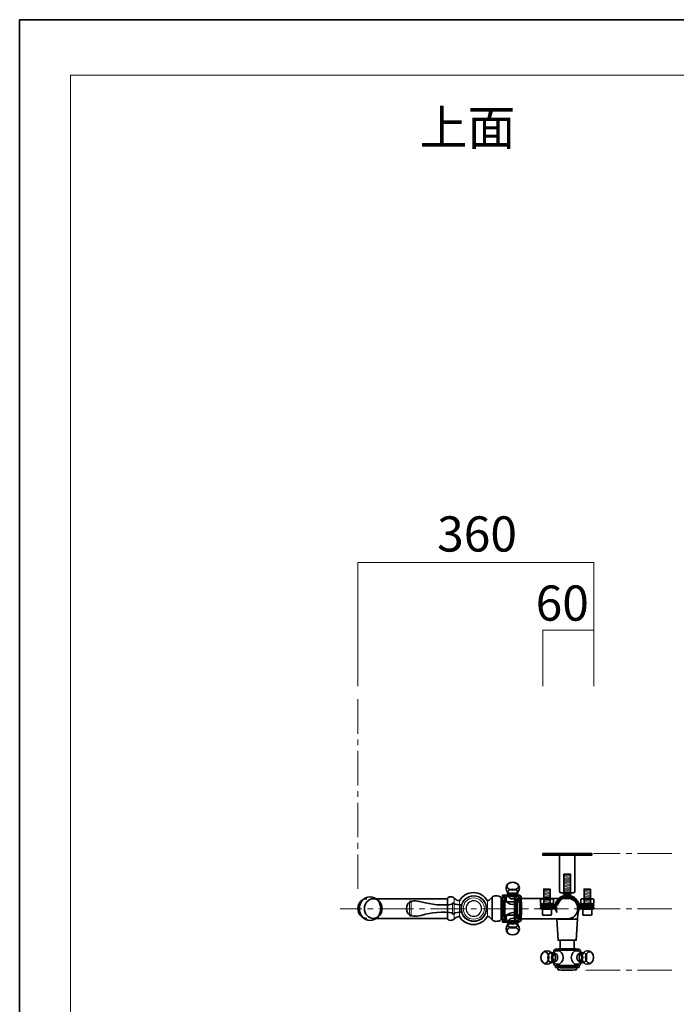
# Model space of a CAD drawing. Units: inches. Extents: x 0 to 297, y -210 to 0.
# Drawn here: x 0 to 81, y -121 to 0 of the extents above; entities that cross this region are included whole.
import ezdxf

# ---------------------------------------------------------------- set-up
doc = ezdxf.new("R2010")
doc.units = ezdxf.units.IN
doc.header["$MEASUREMENT"] = 0
for name, pattern in [('AI-Linetype-14', [6.35, 4.233333, -0.705556, 0.705556, -0.705556]), ('AI-Linetype-15', [6.35, 4.233333, -0.705556, 0.705556, -0.705556]), ('AI-Linetype-16', [6.35, 4.233333, -0.705556, 0.705556, -0.705556]), ('AI-Linetype-3', [6.35, 4.233333, -0.705556, 0.705556, -0.705556])]:
    doc.linetypes.add(name, pattern=pattern)
doc.layers.add('レイヤー 1', color=7, linetype='Continuous')

# ---------------------------------------------------------------- blocks, each defined once
blk = doc.blocks.new('block 2')
at = {"layer": 'レイヤー 1', "color": 7, "lineweight": 18}
blk.add_lwpolyline([(290.43, -7.05), (6.57, -7.05), (6.57, -186.95), (290.43, -186.95), (290.43, -7.05)], dxfattribs=at)
blk = doc.blocks.new('block 69')
at = {"layer": 'レイヤー 1', "color": 18, "lineweight": 35}
for points in [[(65.79, -115.31), (65.79, -114.85), (65.47, -114.48), (65.07, -114.48), (64.66, -114.48), (64.34, -114.85), (64.34, -115.31), (64.34, -115.76), (64.66, -116.13), (65.07, -116.13), (65.47, -116.13), (65.79, -115.76), (65.79, -115.31)], [(65.3, -115.31), (65.3, -114.91), (65.09, -114.59), (64.82, -114.59), (64.55, -114.59), (64.34, -114.91), (64.34, -115.31), (64.34, -115.7), (64.55, -116.02), (64.82, -116.02), (65.09, -116.02), (65.3, -115.7), (65.3, -115.31)], [(66.11, -115.31), (66.11, -114.96), (65.91, -114.67), (65.65, -114.67), (65.4, -114.67), (65.19, -114.96), (65.19, -115.31), (65.19, -115.66), (65.4, -115.94), (65.65, -115.94), (65.91, -115.94), (66.11, -115.66), (66.11, -115.31)], [(67.06, -115.31), (67.06, -114.85), (66.78, -114.48), (66.43, -114.48), (66.08, -114.48), (65.79, -114.85), (65.79, -115.31), (65.79, -115.76), (66.08, -116.13), (66.43, -116.13), (66.78, -116.13), (67.06, -115.76), (67.06, -115.31)], [(66.39, -115.31), (66.39, -115.03), (66.22, -114.8), (66.02, -114.8), (65.81, -114.8), (65.65, -115.03), (65.65, -115.31), (65.65, -115.59), (65.81, -115.81), (66.02, -115.81), (66.22, -115.81), (66.39, -115.59), (66.39, -115.31)]]:
    blk.add_open_spline(points, degree=3, knots=[0, 0, 0, 0, 1, 1, 1, 2, 2, 2, 3, 3, 3, 4, 4, 4, 4], dxfattribs=at)
blk = doc.blocks.new('block 70')
at = {"layer": 'レイヤー 1', "color": 18, "lineweight": 35}
for points in [[(68.07, -115.31), (68.07, -114.85), (68.36, -114.48), (68.71, -114.48), (69.06, -114.48), (69.34, -114.85), (69.34, -115.31), (69.34, -115.76), (69.06, -116.13), (68.71, -116.13), (68.36, -116.13), (68.07, -115.76), (68.07, -115.31)], [(69.02, -115.31), (69.02, -114.96), (69.23, -114.67), (69.49, -114.67), (69.74, -114.67), (69.95, -114.96), (69.95, -115.31), (69.95, -115.66), (69.74, -115.94), (69.49, -115.94), (69.23, -115.94), (69.02, -115.66), (69.02, -115.31)], [(69.34, -115.31), (69.34, -114.85), (69.67, -114.48), (70.07, -114.48), (70.47, -114.48), (70.8, -114.85), (70.8, -115.31), (70.8, -115.76), (70.47, -116.13), (70.07, -116.13), (69.67, -116.13), (69.34, -115.76), (69.34, -115.31)], [(69.83, -115.31), (69.83, -114.91), (70.05, -114.59), (70.31, -114.59), (70.58, -114.59), (70.8, -114.91), (70.8, -115.31), (70.8, -115.7), (70.58, -116.02), (70.31, -116.02), (70.05, -116.02), (69.83, -115.7), (69.83, -115.31)], [(68.75, -115.31), (68.75, -115.03), (68.92, -114.8), (69.12, -114.8), (69.32, -114.8), (69.49, -115.03), (69.49, -115.31), (69.49, -115.59), (69.32, -115.81), (69.12, -115.81), (68.92, -115.81), (68.75, -115.59), (68.75, -115.31)]]:
    blk.add_open_spline(points, degree=3, knots=[0, 0, 0, 0, 1, 1, 1, 2, 2, 2, 3, 3, 3, 4, 4, 4, 4], dxfattribs=at)
blk = doc.blocks.new('block 68')
at = {"layer": 'レイヤー 1', "color": 18, "lineweight": 35}
for points, knots in [([(68.42, -114.32), (68.42, -114.36), (68.04, -114.39), (67.57, -114.39), (67.1, -114.39), (66.71, -114.36), (66.71, -114.32), (66.71, -114.32), (66.71, -114.32), (66.71, -114.32), (66.71, -114.32), (66.71, -114.32), (66.71, -114.32), (66.71, -114.32), (66.71, -113.18), (66.71, -113.18), (66.71, -113.18), (68.42, -113.18), (68.42, -113.18), (68.42, -113.18), (68.42, -114.32), (68.42, -114.32), (68.42, -114.32), (68.42, -114.32), (68.42, -114.32)], [0, 0, 0, 0, 1, 1, 1, 2, 2, 2, 3, 3, 3, 4, 4, 4, 5, 5, 5, 6, 6, 6, 7, 7, 7, 8, 8, 8, 8]), ([(69.34, -115.31), (69.34, -114.48), (69.09, -114.32), (69.09, -114.32), (69.09, -114.32), (66.05, -114.32), (66.05, -114.32), (66.05, -114.32), (65.79, -114.48), (65.79, -115.31), (65.79, -116.13), (66.05, -116.29), (66.05, -116.29), (66.05, -116.29), (66.19, -116.35), (67.57, -116.35), (68.95, -116.35), (69.09, -116.29), (69.09, -116.29), (69.09, -116.29), (69.34, -116.13), (69.34, -115.31)], [0, 0, 0, 0, 1, 1, 1, 2, 2, 2, 3, 3, 3, 4, 4, 4, 5, 5, 5, 6, 6, 6, 7, 7, 7, 7]), ([(69.09, -114.32), (69.09, -114.27), (68.41, -114.22), (67.57, -114.22), (66.73, -114.22), (66.05, -114.27), (66.05, -114.32), (66.05, -114.38), (66.73, -114.43), (67.57, -114.43), (68.41, -114.43), (69.09, -114.38), (69.09, -114.32)], [0, 0, 0, 0, 1, 1, 1, 2, 2, 2, 3, 3, 3, 4, 4, 4, 4]), ([(69.02, -116.42), (69.02, -116.38), (69.02, -116.29), (69.02, -116.29), (69.02, -116.29), (66.11, -116.29), (66.11, -116.29), (66.11, -116.29), (66.11, -116.36), (66.11, -116.42), (66.11, -116.5), (66.16, -116.54), (66.23, -116.54), (66.46, -116.54), (66.8, -116.59), (67.57, -116.59), (68.33, -116.59), (68.87, -116.54), (68.9, -116.54), (68.97, -116.54), (69.02, -116.5), (69.02, -116.42)], [0, 0, 0, 0, 1, 1, 1, 2, 2, 2, 3, 3, 3, 4, 4, 4, 5, 5, 5, 6, 6, 6, 7, 7, 7, 7]), ([(68.71, -116.74), (68.71, -116.68), (68.71, -116.54), (68.71, -116.54), (68.71, -116.54), (66.43, -116.54), (66.43, -116.54), (66.43, -116.54), (66.43, -116.69), (66.43, -116.74), (66.43, -116.79), (66.45, -116.82), (66.51, -116.82), (66.64, -116.84), (66.95, -116.86), (67.57, -116.86), (68.18, -116.86), (68.49, -116.84), (68.62, -116.82), (68.68, -116.82), (68.71, -116.79), (68.71, -116.74)], [0, 0, 0, 0, 1, 1, 1, 2, 2, 2, 3, 3, 3, 4, 4, 4, 5, 5, 5, 6, 6, 6, 7, 7, 7, 7])]:
    blk.add_open_spline(points, degree=3, knots=knots, dxfattribs=at)
at = {"layer": 'レイヤー 1'}
for name in ['block 69', 'block 70']:
    blk.add_blockref(name, (0, 0), dxfattribs=at)
blk = doc.blocks.new('block 67')
at = {"layer": 'レイヤー 1', "color": 18, "lineweight": 35}
blk.add_lwpolyline([(66.31, -110.58), (66.45, -113.18), (68.67, -113.18), (68.81, -110.58), (66.31, -110.58)], dxfattribs=at)
at = {"layer": 'レイヤー 1'}
blk.add_blockref('block 68', (0, 0), dxfattribs=at)
blk = doc.blocks.new('block 74')
at = {"layer": 'レイヤー 1', "color": 18, "lineweight": 35}
for points in [[(60.87, -107.52), (61.33, -107.52), (61.7, -107.2), (61.7, -106.8), (61.7, -106.39), (61.33, -106.07), (60.87, -106.07), (60.42, -106.07), (60.05, -106.39), (60.05, -106.8), (60.05, -107.2), (60.42, -107.52), (60.87, -107.52)], [(60.87, -107.03), (61.27, -107.03), (61.59, -106.82), (61.59, -106.55), (61.59, -106.28), (61.27, -106.07), (60.87, -106.07), (60.48, -106.07), (60.16, -106.28), (60.16, -106.55), (60.16, -106.82), (60.48, -107.03), (60.87, -107.03)], [(60.87, -108.79), (61.33, -108.79), (61.7, -108.51), (61.7, -108.16), (61.7, -107.81), (61.33, -107.52), (60.87, -107.52), (60.42, -107.52), (60.05, -107.81), (60.05, -108.16), (60.05, -108.51), (60.42, -108.79), (60.87, -108.79)], [(60.87, -107.84), (61.22, -107.84), (61.51, -107.63), (61.51, -107.38), (61.51, -107.12), (61.22, -106.92), (60.87, -106.92), (60.52, -106.92), (60.24, -107.12), (60.24, -107.38), (60.24, -107.63), (60.52, -107.84), (60.87, -107.84)], [(60.87, -108.12), (61.15, -108.12), (61.38, -107.95), (61.38, -107.75), (61.38, -107.54), (61.15, -107.38), (60.87, -107.38), (60.59, -107.38), (60.37, -107.54), (60.37, -107.75), (60.37, -107.95), (60.59, -108.12), (60.87, -108.12)]]:
    blk.add_open_spline(points, degree=3, knots=[0, 0, 0, 0, 1, 1, 1, 2, 2, 2, 3, 3, 3, 4, 4, 4, 4], dxfattribs=at)
blk = doc.blocks.new('block 75')
at = {"layer": 'レイヤー 1', "color": 18, "lineweight": 35}
for points in [[(60.87, -109.8), (61.33, -109.8), (61.7, -110.09), (61.7, -110.44), (61.7, -110.79), (61.33, -111.07), (60.87, -111.07), (60.42, -111.07), (60.05, -110.79), (60.05, -110.44), (60.05, -110.09), (60.42, -109.8), (60.87, -109.8)], [(60.87, -111.07), (61.33, -111.07), (61.7, -111.4), (61.7, -111.8), (61.7, -112.2), (61.33, -112.53), (60.87, -112.53), (60.42, -112.53), (60.05, -112.2), (60.05, -111.8), (60.05, -111.4), (60.42, -111.07), (60.87, -111.07)], [(60.87, -110.75), (61.22, -110.75), (61.51, -110.96), (61.51, -111.22), (61.51, -111.47), (61.22, -111.68), (60.87, -111.68), (60.52, -111.68), (60.24, -111.47), (60.24, -111.22), (60.24, -110.96), (60.52, -110.75), (60.87, -110.75)], [(60.87, -110.48), (61.15, -110.48), (61.38, -110.64), (61.38, -110.85), (61.38, -111.05), (61.15, -111.22), (60.87, -111.22), (60.59, -111.22), (60.37, -111.05), (60.37, -110.85), (60.37, -110.64), (60.59, -110.48), (60.87, -110.48)], [(60.87, -111.56), (61.27, -111.56), (61.59, -111.78), (61.59, -112.04), (61.59, -112.31), (61.27, -112.53), (60.87, -112.53), (60.48, -112.53), (60.16, -112.31), (60.16, -112.04), (60.16, -111.78), (60.48, -111.56), (60.87, -111.56)]]:
    blk.add_open_spline(points, degree=3, knots=[0, 0, 0, 0, 1, 1, 1, 2, 2, 2, 3, 3, 3, 4, 4, 4, 4], dxfattribs=at)
blk = doc.blocks.new('block 73')
at = {"layer": 'レイヤー 1', "color": 18, "lineweight": 35}
for points, knots in [([(60.87, -111.07), (61.7, -111.07), (61.86, -110.82), (61.86, -110.82), (61.86, -110.82), (61.86, -107.78), (61.86, -107.78), (61.86, -107.78), (61.7, -107.52), (60.87, -107.52), (60.05, -107.52), (59.89, -107.78), (59.89, -107.78), (59.89, -107.78), (59.83, -107.92), (59.83, -109.3), (59.83, -110.68), (59.89, -110.82), (59.89, -110.82), (59.89, -110.82), (60.05, -111.07), (60.87, -111.07)], [0, 0, 0, 0, 1, 1, 1, 2, 2, 2, 3, 3, 3, 4, 4, 4, 5, 5, 5, 6, 6, 6, 7, 7, 7, 7]), ([(59.76, -110.75), (59.8, -110.75), (59.89, -110.75), (59.89, -110.75), (59.89, -110.75), (59.89, -107.84), (59.89, -107.84), (59.89, -107.84), (59.82, -107.84), (59.76, -107.84), (59.68, -107.84), (59.64, -107.89), (59.64, -107.96), (59.64, -108.19), (59.59, -108.53), (59.59, -109.3), (59.59, -110.06), (59.64, -110.6), (59.64, -110.63), (59.64, -110.7), (59.68, -110.75), (59.76, -110.75)], [0, 0, 0, 0, 1, 1, 1, 2, 2, 2, 3, 3, 3, 4, 4, 4, 5, 5, 5, 6, 6, 6, 7, 7, 7, 7]), ([(61.86, -110.82), (61.91, -110.82), (61.96, -110.14), (61.96, -109.3), (61.96, -108.46), (61.91, -107.78), (61.86, -107.78), (61.8, -107.78), (61.75, -108.46), (61.75, -109.3), (61.75, -110.14), (61.8, -110.82), (61.86, -110.82)], [0, 0, 0, 0, 1, 1, 1, 2, 2, 2, 3, 3, 3, 4, 4, 4, 4])]:
    blk.add_open_spline(points, degree=3, knots=knots, dxfattribs=at)
at = {"layer": 'レイヤー 1'}
for name in ['block 74', 'block 75']:
    blk.add_blockref(name, (0, 0), dxfattribs=at)
blk = doc.blocks.new('block 72')
at = {"layer": 'レイヤー 1'}
blk.add_blockref('block 73', (0, 0), dxfattribs=at)
blk = doc.blocks.new('block 77')
at = {"layer": 'レイヤー 1', "lineweight": 0}
for points in [[(70.57, -102.56), (70.57, -102.76), (64.57, -102.76), (64.57, -102.56), (70.57, -102.56)], [(67.17, -107.56), (67.17, -105.08), (67.97, -105.08), (67.97, -107.56), (67.17, -107.56)], [(65.49, -106.91), (65.49, -109.39), (64.69, -109.39), (64.69, -106.91), (65.49, -106.91)], [(70.44, -106.91), (70.44, -109.39), (69.64, -109.39), (69.64, -106.91), (70.44, -106.91)]]:
    blk.add_lwpolyline(points, dxfattribs=at)
at = {"layer": 'レイヤー 1', "color": 18, "lineweight": 35}
for points in [[(70.57, -102.56), (70.57, -102.76), (64.57, -102.76), (64.57, -102.56), (70.57, -102.56)], [(67.17, -107.56), (67.17, -105.08), (67.97, -105.08), (67.97, -107.56), (67.17, -107.56)], [(65.49, -106.91), (65.49, -109.39), (64.69, -109.39), (64.69, -106.91), (65.49, -106.91)], [(70.44, -106.91), (70.44, -109.39), (69.64, -109.39), (69.64, -106.91), (70.44, -106.91)]]:
    blk.add_lwpolyline(points, dxfattribs=at)
at = {"layer": 'レイヤー 1', "color": 18, "lineweight": 18}
for points in [[(67.17, -105.15), (67.97, -105.2)], [(67.17, -105.29), (67.97, -105.34)], [(67.17, -105.42), (67.97, -105.48)], [(67.17, -105.56), (67.97, -105.61)], [(67.17, -105.7), (67.97, -105.75)], [(67.17, -105.83), (67.97, -105.89)], [(67.17, -105.97), (67.97, -106.02)], [(67.17, -106.11), (67.97, -106.16)], [(67.17, -106.24), (67.97, -106.3)], [(65.49, -106.99), (64.69, -106.94)], [(65.49, -107.13), (64.69, -107.07)], [(65.49, -107.27), (64.69, -107.21)], [(65.49, -107.4), (64.69, -107.35)], [(65.49, -107.54), (64.69, -107.49)], [(67.17, -106.38), (67.97, -106.43)], [(67.17, -106.52), (67.97, -106.57)], [(67.17, -106.65), (67.97, -106.71)], [(67.17, -106.79), (67.97, -106.84)], [(67.17, -106.93), (67.97, -106.98)], [(67.17, -107.06), (67.97, -107.12)], [(67.17, -107.2), (67.97, -107.25)], [(67.17, -107.34), (67.97, -107.39)], [(67.17, -107.48), (67.97, -107.53)], [(70.44, -106.99), (69.64, -106.94)], [(70.44, -107.13), (69.64, -107.07)], [(70.44, -107.27), (69.64, -107.21)], [(70.44, -107.4), (69.64, -107.35)], [(70.44, -107.54), (69.64, -107.49)], [(65.49, -107.68), (64.69, -107.62)], [(65.49, -107.81), (64.69, -107.76)], [(65.49, -107.95), (64.69, -107.9)], [(65.49, -108.09), (64.69, -108.03)], [(65.49, -108.22), (64.69, -108.17)], [(65.49, -108.36), (64.69, -108.31)], [(65.49, -108.5), (64.69, -108.44)], [(65.49, -108.63), (64.69, -108.58)], [(65.49, -108.77), (64.69, -108.72)], [(70.44, -107.68), (69.64, -107.62)], [(70.44, -107.81), (69.64, -107.76)], [(70.44, -107.95), (69.64, -107.9)], [(70.44, -108.09), (69.64, -108.03)], [(70.44, -108.22), (69.64, -108.17)], [(70.44, -108.36), (69.64, -108.31)], [(70.44, -108.5), (69.64, -108.44)], [(70.44, -108.63), (69.64, -108.58)], [(70.44, -108.77), (69.64, -108.72)], [(65.49, -108.91), (64.69, -108.85)], [(65.49, -109.04), (64.69, -108.99)], [(65.49, -109.18), (64.69, -109.13)], [(65.49, -109.32), (64.69, -109.26)], [(70.44, -108.91), (69.64, -108.85)], [(70.44, -109.04), (69.64, -108.99)]]:
    blk.add_lwpolyline(points, dxfattribs=at)
at = {"layer": 'レイヤー 1', "color": 18, "lineweight": 25}
for points in [[(64.69, -108.57), (64.69, -108.25)], [(65.49, -108.57), (65.49, -108.25)], [(69.64, -108.57), (69.64, -108.25)], [(70.44, -108.57), (70.44, -108.25)]]:
    blk.add_lwpolyline(points, dxfattribs=at)
at = {"layer": 'レイヤー 1', "lineweight": 0}
for points, knots in [([(68.52, -102.76), (68.52, -102.76), (68.52, -107.16), (68.52, -107.16), (68.52, -107.27), (68.43, -107.36), (68.32, -107.36), (68.32, -107.36), (66.82, -107.36), (66.82, -107.36), (66.71, -107.36), (66.62, -107.27), (66.62, -107.16), (66.62, -107.16), (66.62, -102.76), (66.62, -102.76)], [0, 0, 0, 0, 1, 1, 1, 2, 2, 2, 3, 3, 3, 4, 4, 4, 5, 5, 5, 5]), ([(67.57, -107.76), (67.57, -107.76), (67.95, -107.76), (67.95, -107.76), (68.46, -107.76), (68.83, -108.29), (68.98, -108.64), (69, -108.69), (69.06, -108.79), (69.14, -108.79), (69.14, -108.79), (70.76, -108.79), (70.76, -108.79), (70.8, -108.79), (70.84, -108.79), (70.84, -108.81), (70.84, -108.81), (70.84, -108.96), (70.84, -108.96), (70.8, -109.01), (70.56, -109.06), (70.34, -109.06), (70.34, -109.06), (69.06, -109.06), (69.06, -109.06), (68.96, -109.06), (68.85, -108.99), (68.8, -108.9), (68.8, -108.9), (68.8, -108.89), (68.8, -108.89), (68.55, -108.24), (68.14, -107.91), (67.57, -107.91), (67, -107.91), (66.59, -108.24), (66.34, -108.89), (66.34, -108.89), (66.33, -108.9), (66.33, -108.9), (66.29, -108.99), (66.18, -109.06), (66.07, -109.06), (66.07, -109.06), (64.79, -109.06), (64.79, -109.06), (64.58, -109.06), (64.33, -109.01), (64.29, -108.96), (64.29, -108.96), (64.29, -108.81), (64.29, -108.81), (64.29, -108.79), (64.33, -108.79), (64.38, -108.79), (64.38, -108.79), (65.99, -108.79), (65.99, -108.79), (66.08, -108.79), (66.14, -108.69), (66.16, -108.64), (66.31, -108.29), (66.67, -107.76), (67.18, -107.76), (67.18, -107.76), (67.57, -107.76), (67.57, -107.76)], [0, 0, 0, 0, 1, 1, 1, 2, 2, 2, 3, 3, 3, 4, 4, 4, 5, 5, 5, 6, 6, 6, 7, 7, 7, 8, 8, 8, 9, 9, 9, 10, 10, 10, 11, 11, 11, 12, 12, 12, 13, 13, 13, 14, 14, 14, 15, 15, 15, 16, 16, 16, 17, 17, 17, 18, 18, 18, 19, 19, 19, 20, 20, 20, 21, 21, 21, 22, 22, 22, 22]), ([(65.89, -108.25), (65.89, -108.17), (65.83, -108.11), (65.79, -108.11), (65.79, -108.11), (64.4, -108.11), (64.4, -108.11), (64.36, -108.11), (64.29, -108.17), (64.29, -108.25), (64.29, -108.25), (64.29, -108.57), (64.29, -108.57), (64.29, -108.65), (64.36, -108.71), (64.4, -108.71), (64.4, -108.71), (65.79, -108.71), (65.79, -108.71), (65.83, -108.71), (65.89, -108.65), (65.89, -108.57), (65.89, -108.57), (65.89, -108.25), (65.89, -108.25)], [0, 0, 0, 0, 1, 1, 1, 2, 2, 2, 3, 3, 3, 4, 4, 4, 5, 5, 5, 6, 6, 6, 7, 7, 7, 8, 8, 8, 8]), ([(70.84, -108.25), (70.84, -108.17), (70.78, -108.11), (70.74, -108.11), (70.74, -108.11), (69.34, -108.11), (69.34, -108.11), (69.31, -108.11), (69.24, -108.17), (69.24, -108.25), (69.24, -108.25), (69.24, -108.57), (69.24, -108.57), (69.24, -108.65), (69.31, -108.71), (69.34, -108.71), (69.34, -108.71), (70.74, -108.71), (70.74, -108.71), (70.78, -108.71), (70.84, -108.65), (70.84, -108.57), (70.84, -108.57), (70.84, -108.25), (70.84, -108.25)], [0, 0, 0, 0, 1, 1, 1, 2, 2, 2, 3, 3, 3, 4, 4, 4, 5, 5, 5, 6, 6, 6, 7, 7, 7, 8, 8, 8, 8]), ([(66.26, -109.79), (66.19, -109.68), (66.14, -109.57), (66.1, -109.47), (66.08, -109.42), (66.02, -109.33), (65.94, -109.33), (65.94, -109.33), (64.38, -109.33), (64.38, -109.33), (64.33, -109.33), (64.29, -109.32), (64.29, -109.31), (64.29, -109.31), (64.29, -109.16), (64.29, -109.16), (64.33, -109.11), (64.57, -109.06), (64.78, -109.06), (64.78, -109.06), (66.02, -109.06), (66.02, -109.06), (66.12, -109.06), (66.22, -109.12), (66.27, -109.21)], [0, 0, 0, 0, 1, 1, 1, 2, 2, 2, 3, 3, 3, 4, 4, 4, 5, 5, 5, 6, 6, 6, 7, 7, 7, 8, 8, 8, 8]), ([(65.09, -109.39), (65.09, -109.39), (64.54, -109.39), (64.54, -109.39), (64.54, -109.39), (64.54, -109.92), (64.54, -109.92), (64.54, -109.99), (64.55, -110.07), (64.59, -110.11), (64.59, -110.11), (65.09, -110.11), (65.09, -110.11), (65.09, -110.11), (65.59, -110.11), (65.59, -110.11), (65.63, -110.07), (65.64, -109.99), (65.64, -109.92), (65.64, -109.92), (65.64, -109.39), (65.64, -109.39), (65.64, -109.39), (65.09, -109.39), (65.09, -109.39)], [0, 0, 0, 0, 1, 1, 1, 2, 2, 2, 3, 3, 3, 4, 4, 4, 5, 5, 5, 6, 6, 6, 7, 7, 7, 8, 8, 8, 8]), ([(70.04, -109.39), (70.04, -109.39), (69.49, -109.39), (69.49, -109.39), (69.49, -109.39), (69.49, -109.92), (69.49, -109.92), (69.49, -109.99), (69.5, -110.07), (69.54, -110.11), (69.54, -110.11), (70.04, -110.11), (70.04, -110.11), (70.04, -110.11), (70.54, -110.11), (70.54, -110.11), (70.58, -110.07), (70.59, -109.99), (70.59, -109.92), (70.59, -109.92), (70.59, -109.39), (70.59, -109.39), (70.59, -109.39), (70.04, -109.39), (70.04, -109.39)], [0, 0, 0, 0, 1, 1, 1, 2, 2, 2, 3, 3, 3, 4, 4, 4, 5, 5, 5, 6, 6, 6, 7, 7, 7, 8, 8, 8, 8])]:
    blk.add_open_spline(points, degree=3, knots=knots, dxfattribs=at)
at = {"layer": 'レイヤー 1', "color": 18, "lineweight": 35}
for points, knots in [([(68.52, -102.76), (68.52, -102.76), (68.52, -107.16), (68.52, -107.16), (68.52, -107.27), (68.43, -107.36), (68.32, -107.36), (68.32, -107.36), (66.82, -107.36), (66.82, -107.36), (66.71, -107.36), (66.62, -107.27), (66.62, -107.16), (66.62, -107.16), (66.62, -102.76), (66.62, -102.76)], [0, 0, 0, 0, 1, 1, 1, 2, 2, 2, 3, 3, 3, 4, 4, 4, 5, 5, 5, 5]), ([(67.57, -107.76), (67.57, -107.76), (67.95, -107.76), (67.95, -107.76), (68.46, -107.76), (68.83, -108.29), (68.98, -108.64), (69, -108.69), (69.06, -108.79), (69.14, -108.79), (69.14, -108.79), (70.76, -108.79), (70.76, -108.79), (70.8, -108.79), (70.84, -108.79), (70.84, -108.81), (70.84, -108.81), (70.84, -108.96), (70.84, -108.96), (70.8, -109.01), (70.56, -109.06), (70.34, -109.06), (70.34, -109.06), (69.06, -109.06), (69.06, -109.06), (68.96, -109.06), (68.85, -108.99), (68.8, -108.9), (68.8, -108.9), (68.8, -108.89), (68.8, -108.89), (68.55, -108.24), (68.14, -107.91), (67.57, -107.91), (67, -107.91), (66.59, -108.24), (66.34, -108.89), (66.34, -108.89), (66.33, -108.9), (66.33, -108.9), (66.29, -108.99), (66.18, -109.06), (66.07, -109.06), (66.07, -109.06), (64.79, -109.06), (64.79, -109.06), (64.58, -109.06), (64.33, -109.01), (64.29, -108.96), (64.29, -108.96), (64.29, -108.81), (64.29, -108.81), (64.29, -108.79), (64.33, -108.79), (64.38, -108.79), (64.38, -108.79), (65.99, -108.79), (65.99, -108.79), (66.08, -108.79), (66.14, -108.69), (66.16, -108.64), (66.31, -108.29), (66.67, -107.76), (67.18, -107.76), (67.18, -107.76), (67.57, -107.76), (67.57, -107.76)], [0, 0, 0, 0, 1, 1, 1, 2, 2, 2, 3, 3, 3, 4, 4, 4, 5, 5, 5, 6, 6, 6, 7, 7, 7, 8, 8, 8, 9, 9, 9, 10, 10, 10, 11, 11, 11, 12, 12, 12, 13, 13, 13, 14, 14, 14, 15, 15, 15, 16, 16, 16, 17, 17, 17, 18, 18, 18, 19, 19, 19, 20, 20, 20, 21, 21, 21, 22, 22, 22, 22]), ([(65.89, -108.25), (65.89, -108.17), (65.83, -108.11), (65.79, -108.11), (65.79, -108.11), (64.4, -108.11), (64.4, -108.11), (64.36, -108.11), (64.29, -108.17), (64.29, -108.25), (64.29, -108.25), (64.29, -108.57), (64.29, -108.57), (64.29, -108.65), (64.36, -108.71), (64.4, -108.71), (64.4, -108.71), (65.79, -108.71), (65.79, -108.71), (65.83, -108.71), (65.89, -108.65), (65.89, -108.57), (65.89, -108.57), (65.89, -108.25), (65.89, -108.25)], [0, 0, 0, 0, 1, 1, 1, 2, 2, 2, 3, 3, 3, 4, 4, 4, 5, 5, 5, 6, 6, 6, 7, 7, 7, 8, 8, 8, 8]), ([(67.17, -107.56), (67.17, -107.57), (67.18, -107.59), (67.19, -107.6), (67.21, -107.66), (67.22, -107.71), (67.18, -107.76)], [0, 0, 0, 0, 1, 1, 1, 2, 2, 2, 2]), ([(67.97, -107.56), (67.97, -107.57), (67.96, -107.59), (67.95, -107.6), (67.93, -107.66), (67.92, -107.71), (67.95, -107.76)], [0, 0, 0, 0, 1, 1, 1, 2, 2, 2, 2]), ([(70.84, -108.25), (70.84, -108.17), (70.78, -108.11), (70.74, -108.11), (70.74, -108.11), (69.34, -108.11), (69.34, -108.11), (69.31, -108.11), (69.24, -108.17), (69.24, -108.25), (69.24, -108.25), (69.24, -108.57), (69.24, -108.57), (69.24, -108.65), (69.31, -108.71), (69.34, -108.71), (69.34, -108.71), (70.74, -108.71), (70.74, -108.71), (70.78, -108.71), (70.84, -108.65), (70.84, -108.57), (70.84, -108.57), (70.84, -108.25), (70.84, -108.25)], [0, 0, 0, 0, 1, 1, 1, 2, 2, 2, 3, 3, 3, 4, 4, 4, 5, 5, 5, 6, 6, 6, 7, 7, 7, 8, 8, 8, 8]), ([(66.33, -109.79), (66.26, -109.68), (66.2, -109.57), (66.16, -109.47), (66.14, -109.42), (66.08, -109.33), (65.99, -109.33), (65.99, -109.33), (64.38, -109.33), (64.38, -109.33), (64.33, -109.33), (64.29, -109.32), (64.29, -109.31), (64.29, -109.31), (64.29, -109.16), (64.29, -109.16), (64.33, -109.11), (64.58, -109.06), (64.79, -109.06), (64.79, -109.06), (66.07, -109.06), (66.07, -109.06), (66.18, -109.06), (66.29, -109.12), (66.33, -109.21), (66.33, -109.21), (66.34, -109.22), (66.34, -109.22)], [0, 0, 0, 0, 1, 1, 1, 2, 2, 2, 3, 3, 3, 4, 4, 4, 5, 5, 5, 6, 6, 6, 7, 7, 7, 8, 8, 8, 9, 9, 9, 9]), ([(65.09, -109.39), (65.09, -109.39), (64.54, -109.39), (64.54, -109.39), (64.54, -109.39), (64.54, -109.92), (64.54, -109.92), (64.54, -109.99), (64.55, -110.07), (64.59, -110.11), (64.59, -110.11), (65.09, -110.11), (65.09, -110.11), (65.09, -110.11), (65.59, -110.11), (65.59, -110.11), (65.63, -110.07), (65.64, -109.99), (65.64, -109.92), (65.64, -109.92), (65.64, -109.39), (65.64, -109.39), (65.64, -109.39), (65.09, -109.39), (65.09, -109.39)], [0, 0, 0, 0, 1, 1, 1, 2, 2, 2, 3, 3, 3, 4, 4, 4, 5, 5, 5, 6, 6, 6, 7, 7, 7, 8, 8, 8, 8]), ([(68.8, -109.22), (68.8, -109.22), (68.8, -109.21), (68.8, -109.21), (68.85, -109.12), (68.96, -109.06), (69.06, -109.06), (69.06, -109.06), (70.34, -109.06), (70.34, -109.06), (70.56, -109.06), (70.8, -109.11), (70.84, -109.16), (70.84, -109.16), (70.84, -109.31), (70.84, -109.31), (70.84, -109.32), (70.8, -109.33), (70.76, -109.33), (70.76, -109.33), (69.14, -109.33), (69.14, -109.33), (69.06, -109.33), (69, -109.42), (68.98, -109.47), (68.94, -109.56), (68.89, -109.66), (68.83, -109.76)], [0, 0, 0, 0, 1, 1, 1, 2, 2, 2, 3, 3, 3, 4, 4, 4, 5, 5, 5, 6, 6, 6, 7, 7, 7, 8, 8, 8, 9, 9, 9, 9]), ([(70.04, -109.39), (70.04, -109.39), (69.49, -109.39), (69.49, -109.39), (69.49, -109.39), (69.49, -109.92), (69.49, -109.92), (69.49, -109.99), (69.5, -110.07), (69.54, -110.11), (69.54, -110.11), (70.04, -110.11), (70.04, -110.11), (70.04, -110.11), (70.54, -110.11), (70.54, -110.11), (70.58, -110.07), (70.59, -109.99), (70.59, -109.92), (70.59, -109.92), (70.59, -109.39), (70.59, -109.39), (70.59, -109.39), (70.04, -109.39), (70.04, -109.39)], [0, 0, 0, 0, 1, 1, 1, 2, 2, 2, 3, 3, 3, 4, 4, 4, 5, 5, 5, 6, 6, 6, 7, 7, 7, 8, 8, 8, 8])]:
    blk.add_open_spline(points, degree=3, knots=knots, dxfattribs=at)
at = {"layer": 'レイヤー 1', "color": 18, "lineweight": 25}
for points, knots in [([(64.69, -108.25), (64.69, -108.21), (64.6, -108.14), (64.49, -108.14), (64.38, -108.14), (64.29, -108.21), (64.29, -108.25)], [0, 0, 0, 0, 1, 1, 1, 2, 2, 2, 2]), ([(64.29, -108.57), (64.29, -108.61), (64.38, -108.67), (64.49, -108.67), (64.6, -108.67), (64.69, -108.61), (64.69, -108.57)], [0, 0, 0, 0, 1, 1, 1, 2, 2, 2, 2]), ([(65.49, -108.25), (65.49, -108.21), (65.31, -108.14), (65.09, -108.14), (64.87, -108.14), (64.69, -108.21), (64.69, -108.25)], [0, 0, 0, 0, 1, 1, 1, 2, 2, 2, 2]), ([(64.69, -108.57), (64.69, -108.61), (64.87, -108.67), (65.09, -108.67), (65.31, -108.67), (65.49, -108.61), (65.49, -108.57)], [0, 0, 0, 0, 1, 1, 1, 2, 2, 2, 2]), ([(64.79, -108.91), (64.79, -108.91), (66.07, -108.91), (66.07, -108.91), (66.12, -108.91), (66.18, -108.87), (66.2, -108.84), (66.47, -108.12), (66.93, -107.76), (67.57, -107.76), (68.21, -107.76), (68.67, -108.12), (68.94, -108.84), (68.96, -108.87), (69.02, -108.91), (69.06, -108.91), (69.06, -108.91), (70.34, -108.91), (70.34, -108.91)], [0, 0, 0, 0, 1, 1, 1, 2, 2, 2, 3, 3, 3, 4, 4, 4, 5, 5, 5, 6, 6, 6, 6]), ([(65.89, -108.25), (65.89, -108.21), (65.8, -108.14), (65.7, -108.14), (65.58, -108.14), (65.5, -108.21), (65.5, -108.25)], [0, 0, 0, 0, 1, 1, 1, 2, 2, 2, 2]), ([(65.5, -108.57), (65.5, -108.61), (65.58, -108.67), (65.7, -108.67), (65.8, -108.67), (65.89, -108.61), (65.89, -108.57)], [0, 0, 0, 0, 1, 1, 1, 2, 2, 2, 2]), ([(69.64, -108.25), (69.64, -108.21), (69.55, -108.14), (69.44, -108.14), (69.33, -108.14), (69.24, -108.21), (69.24, -108.25)], [0, 0, 0, 0, 1, 1, 1, 2, 2, 2, 2]), ([(69.24, -108.57), (69.24, -108.61), (69.33, -108.67), (69.44, -108.67), (69.55, -108.67), (69.64, -108.61), (69.64, -108.57)], [0, 0, 0, 0, 1, 1, 1, 2, 2, 2, 2]), ([(70.44, -108.25), (70.44, -108.21), (70.26, -108.14), (70.04, -108.14), (69.82, -108.14), (69.64, -108.21), (69.64, -108.25)], [0, 0, 0, 0, 1, 1, 1, 2, 2, 2, 2]), ([(69.64, -108.57), (69.64, -108.61), (69.82, -108.67), (70.04, -108.67), (70.26, -108.67), (70.44, -108.61), (70.44, -108.57)], [0, 0, 0, 0, 1, 1, 1, 2, 2, 2, 2]), ([(70.84, -108.25), (70.84, -108.21), (70.75, -108.14), (70.64, -108.14), (70.53, -108.14), (70.45, -108.21), (70.45, -108.25)], [0, 0, 0, 0, 1, 1, 1, 2, 2, 2, 2]), ([(70.45, -108.57), (70.45, -108.61), (70.53, -108.67), (70.64, -108.67), (70.75, -108.67), (70.84, -108.61), (70.84, -108.57)], [0, 0, 0, 0, 1, 1, 1, 2, 2, 2, 2]), ([(66.32, -109.54), (66.28, -109.46), (66.24, -109.37), (66.2, -109.28), (66.18, -109.24), (66.12, -109.21), (66.07, -109.21), (66.07, -109.21), (64.79, -109.21), (64.79, -109.21)], [0, 0, 0, 0, 1, 1, 1, 2, 2, 2, 3, 3, 3, 3]), ([(70.34, -109.21), (70.34, -109.21), (69.06, -109.21), (69.06, -109.21), (69.02, -109.21), (68.96, -109.24), (68.94, -109.28), (68.9, -109.37), (68.87, -109.45), (68.83, -109.53)], [0, 0, 0, 0, 1, 1, 1, 2, 2, 2, 3, 3, 3, 3])]:
    blk.add_open_spline(points, degree=3, knots=knots, dxfattribs=at)
for points in [[(64.79, -108.91), (64.58, -108.91), (64.33, -108.86), (64.29, -108.81)], [(64.79, -109.21), (64.58, -109.21), (64.33, -109.26), (64.29, -109.31)], [(70.34, -108.91), (70.56, -108.91), (70.8, -108.86), (70.84, -108.81)], [(70.34, -109.21), (70.56, -109.21), (70.8, -109.26), (70.84, -109.31)]]:
    blk.add_open_spline(points, degree=3, dxfattribs=at)
blk = doc.blocks.new('block 82')
at = {"layer": 'レイヤー 1', "color": 18, "lineweight": 35}
for points in [[(59.61, -107.65), (61.11, -107.65), (61.11, -110.95), (59.61, -110.95), (59.61, -107.65)], [(61.11, -108.47), (59.61, -108.47)], [(61.11, -110.12), (59.61, -110.12)]]:
    blk.add_lwpolyline(points, dxfattribs=at)
blk = doc.blocks.new('block 83')
at = {"layer": 'レイヤー 1', "color": 18, "lineweight": 35}
for points in [[(59.46, -108.4), (59.61, -108.4), (59.61, -110.2), (59.46, -110.2), (59.46, -108.4)], [(61.11, -108.15), (61.47, -108.15), (61.47, -110.45), (61.11, -110.45), (61.11, -108.15)]]:
    blk.add_lwpolyline(points, dxfattribs=at)
blk = doc.blocks.new('block 81')
at = {"layer": 'レイヤー 1'}
for name in ['block 83', 'block 82']:
    blk.add_blockref(name, (0, 0), dxfattribs=at)
blk = doc.blocks.new('block 87')
at = {"layer": 'レイヤー 1', "color": 18, "lineweight": 35}
blk.add_lwpolyline([(52.87, -110.58), (52.87, -108.02)], dxfattribs=at)
at = {"layer": 'レイヤー 1', "color": 18, "lineweight": 18}
blk.add_lwpolyline([(53.67, -108.02), (53.67, -110.58)], dxfattribs=at)
at = {"layer": 'レイヤー 1', "color": 18, "lineweight": 35}
for points in [[(52.87, -108.02), (52.93, -107.91), (53.05, -107.85), (53.27, -107.85), (53.49, -107.85), (53.56, -107.93), (53.67, -108.02), (53.82, -108.13), (54.04, -108.31), (54.34, -108.35)], [(52.87, -110.58), (52.93, -110.69), (53.05, -110.75), (53.27, -110.75), (53.49, -110.75), (53.56, -110.66), (53.67, -110.58), (53.82, -110.46), (54.04, -110.28), (54.34, -110.25)]]:
    blk.add_open_spline(points, degree=3, knots=[0, 0, 0, 0, 1, 1, 1, 2, 2, 2, 3, 3, 3, 3], dxfattribs=at)
blk = doc.blocks.new('block 88')
at = {"layer": 'レイヤー 1', "color": 18, "lineweight": 35}
for points in [[(54.33, -108.36), (54.66, -107.75), (55.31, -107.34), (56.05, -107.34), (56.79, -107.34), (57.43, -107.74), (57.77, -108.35)], [(57.77, -110.25), (57.43, -110.85), (56.79, -111.26), (56.05, -111.26), (55.32, -111.26), (54.67, -110.85), (54.34, -110.25)]]:
    blk.add_open_spline(points, degree=3, knots=[0, 0, 0, 0, 1, 1, 1, 2, 2, 2, 2], dxfattribs=at)
blk = doc.blocks.new('block 89')
at = {"layer": 'レイヤー 1', "color": 18, "lineweight": 35}
for points in [[(58.36, -110.7), (58.36, -107.89)], [(59.46, -110.64), (59.46, -107.96)]]:
    blk.add_lwpolyline(points, dxfattribs=at)
for points in [[(59.46, -107.96), (59.31, -107.77), (59.05, -107.72), (58.79, -107.72), (58.61, -107.72), (58.46, -107.81), (58.36, -107.89), (58.19, -108.05), (58.08, -108.27), (57.77, -108.35)], [(59.46, -110.64), (59.31, -110.83), (59.05, -110.87), (58.79, -110.87), (58.61, -110.87), (58.46, -110.79), (58.36, -110.7), (58.19, -110.55), (58.08, -110.33), (57.77, -110.25)]]:
    blk.add_open_spline(points, degree=3, knots=[0, 0, 0, 0, 1, 1, 1, 2, 2, 2, 3, 3, 3, 3], dxfattribs=at)
blk = doc.blocks.new('block 86')
at = {"layer": 'レイヤー 1', "color": 18, "lineweight": 18}
for points in [[(54.34, -110.25), (54.34, -108.36)], [(57.77, -110.25), (57.77, -108.35)]]:
    blk.add_lwpolyline(points, dxfattribs=at)
at = {"layer": 'レイヤー 1'}
for name in ['block 88', 'block 87', 'block 89']:
    blk.add_blockref(name, (0, 0), dxfattribs=at)
blk = doc.blocks.new('block 91')
at = {"layer": 'レイヤー 1', "color": 18, "lineweight": 18}
for points in [[(48.19, -110), (48.19, -108.6)], [(48.39, -110.12), (48.39, -108.47)], [(53.49, -109.9), (53.49, -108.7)], [(53.69, -109.9), (53.69, -108.7)]]:
    blk.add_lwpolyline(points, dxfattribs=at)
at = {"layer": 'レイヤー 1', "color": 18, "lineweight": 35}
blk.add_open_spline([(54.64, -108.85), (54.38, -108.85), (53.72, -108.81), (53.69, -108.7), (53.67, -108.64), (53.65, -108.6), (53.59, -108.6), (53.59, -108.6), (53.59, -108.6), (53.59, -108.6), (53.54, -108.6), (53.51, -108.64), (53.49, -108.7), (53.45, -108.82), (52.86, -108.86), (52.09, -108.86), (50.71, -108.85), (49.37, -108.35), (48.94, -108.35), (48.49, -108.35), (48.44, -108.47), (48.39, -108.47), (48.37, -108.47), (48.36, -108.4), (48.31, -108.4), (48.31, -108.4), (48.31, -108.4), (48.31, -108.4), (48.26, -108.4), (48.24, -108.44), (48.24, -108.47), (48.24, -108.52), (48.23, -108.6), (48.19, -108.6), (48, -108.6), (47.84, -108.85), (47.84, -109.3), (47.84, -109.74), (48, -110), (48.19, -110), (48.23, -110), (48.24, -110.08), (48.24, -110.12), (48.24, -110.15), (48.26, -110.2), (48.31, -110.2), (48.31, -110.2), (48.31, -110.2), (48.31, -110.2), (48.36, -110.2), (48.37, -110.12), (48.39, -110.12), (48.44, -110.12), (48.49, -110.25), (48.94, -110.25), (49.37, -110.25), (50.71, -109.75), (52.09, -109.74), (52.86, -109.73), (53.45, -109.78), (53.49, -109.9), (53.51, -109.95), (53.54, -110), (53.59, -110), (53.59, -110), (53.59, -110), (53.59, -110), (53.65, -110), (53.67, -109.95), (53.69, -109.9), (53.72, -109.79), (54.38, -109.75), (54.64, -109.75)], degree=3, knots=[0, 0, 0, 0, 1, 1, 1, 2, 2, 2, 3, 3, 3, 4, 4, 4, 5, 5, 5, 6, 6, 6, 7, 7, 7, 8, 8, 8, 9, 9, 9, 10, 10, 10, 11, 11, 11, 12, 12, 12, 13, 13, 13, 14, 14, 14, 15, 15, 15, 16, 16, 16, 17, 17, 17, 18, 18, 18, 19, 19, 19, 20, 20, 20, 21, 21, 21, 22, 22, 22, 23, 23, 23, 24, 24, 24, 24], dxfattribs=at)
blk = doc.blocks.new('block 92')
at = {"layer": 'レイヤー 1', "color": 18, "lineweight": 35}
blk.add_open_spline([(54.54, -109.3), (54.54, -108.44), (55.24, -107.75), (56.09, -107.75), (56.95, -107.75), (57.64, -108.44), (57.64, -109.3), (57.64, -110.15), (56.95, -110.85), (56.09, -110.85), (55.24, -110.85), (54.54, -110.15), (54.54, -109.3)], degree=3, knots=[0, 0, 0, 0, 1, 1, 1, 2, 2, 2, 3, 3, 3, 4, 4, 4, 4], dxfattribs=at)
at = {"layer": 'レイヤー 1', "color": 18, "lineweight": 18}
blk.add_open_spline([(54.79, -109.3), (54.79, -108.58), (55.37, -108), (56.09, -108), (56.81, -108), (57.39, -108.58), (57.39, -109.3), (57.39, -110.02), (56.81, -110.6), (56.09, -110.6), (55.37, -110.6), (54.79, -110.02), (54.79, -109.3)], degree=3, knots=[0, 0, 0, 0, 1, 1, 1, 2, 2, 2, 3, 3, 3, 4, 4, 4, 4], dxfattribs=at)
at = {"layer": 'レイヤー 1', "color": 18, "lineweight": 25}
blk.add_open_spline([(55.14, -109.3), (55.14, -108.77), (55.57, -108.35), (56.09, -108.35), (56.62, -108.35), (57.04, -108.77), (57.04, -109.3), (57.04, -109.82), (56.62, -110.25), (56.09, -110.25), (55.57, -110.25), (55.14, -109.82), (55.14, -109.3)], degree=3, knots=[0, 0, 0, 0, 1, 1, 1, 2, 2, 2, 3, 3, 3, 4, 4, 4, 4], dxfattribs=at)
blk = doc.blocks.new('block 90')
at = {"layer": 'レイヤー 1'}
for name in ['block 91', 'block 92']:
    blk.add_blockref(name, (0, 0), dxfattribs=at)
blk = doc.blocks.new('block 85')
at = {"layer": 'レイヤー 1', "color": 18, "lineweight": 18}
blk.add_open_spline([(54.49, -109.3), (54.49, -108.41), (55.21, -107.7), (56.09, -107.7), (56.98, -107.7), (57.69, -108.41), (57.69, -109.3), (57.69, -110.18), (56.98, -110.9), (56.09, -110.9), (55.21, -110.9), (54.49, -110.18), (54.49, -109.3)], degree=3, knots=[0, 0, 0, 0, 1, 1, 1, 2, 2, 2, 3, 3, 3, 4, 4, 4, 4], dxfattribs=at)
at = {"layer": 'レイヤー 1'}
for name in ['block 86', 'block 90']:
    blk.add_blockref(name, (0, 0), dxfattribs=at)
blk = doc.blocks.new('block 84')
at = {"layer": 'レイヤー 1', "color": 18, "lineweight": 35}
blk.add_lwpolyline([(43.76, -110.5), (52.87, -110.5), (52.87, -108.1), (43.76, -108.1)], dxfattribs=at)
for points, knots in [([(42.95, -110.5), (42.35, -110.5), (41.87, -109.96), (41.87, -109.3), (41.87, -108.63), (42.35, -108.1), (42.95, -108.1)], [0, 0, 0, 0, 1, 1, 1, 2, 2, 2, 2]), ([(42.05, -109.31), (42.05, -108.5), (42.64, -107.85), (43.36, -107.85), (44.09, -107.85), (44.68, -108.5), (44.68, -109.31), (44.68, -110.11), (44.09, -110.76), (43.36, -110.76), (42.64, -110.76), (42.05, -110.11), (42.05, -109.31)], [0, 0, 0, 0, 1, 1, 1, 2, 2, 2, 3, 3, 3, 4, 4, 4, 4]), ([(42.67, -109.3), (42.67, -108.63), (43.16, -108.1), (43.76, -108.1), (44.36, -108.1), (44.84, -108.63), (44.84, -109.3), (44.84, -109.96), (44.36, -110.5), (43.76, -110.5), (43.16, -110.5), (42.67, -109.96), (42.67, -109.3)], [0, 0, 0, 0, 1, 1, 1, 2, 2, 2, 3, 3, 3, 4, 4, 4, 4])]:
    blk.add_open_spline(points, degree=3, knots=knots, dxfattribs=at)
at = {"layer": 'レイヤー 1'}
blk.add_blockref('block 85', (0, 0), dxfattribs=at)
blk = doc.blocks.new('block 80')
at = {"layer": 'レイヤー 1'}
for name in ['block 84', 'block 81']:
    blk.add_blockref(name, (0, 0), dxfattribs=at)
blk = doc.blocks.new('block 79')
at = {"layer": 'レイヤー 1', "color": 18, "lineweight": 35}
for points in [[(61.19, -110.45), (61.29, -108.15)], [(61.37, -110.45), (61.42, -108.15)]]:
    blk.add_lwpolyline(points, dxfattribs=at)
at = {"layer": 'レイヤー 1'}
blk.add_blockref('block 80', (0, 0), dxfattribs=at)
blk = doc.blocks.new('block 78')
at = {"layer": 'レイヤー 1', "color": 18, "lineweight": 35}
blk.add_open_spline([(61.47, -108.05), (61.47, -108.05), (67.62, -108.05), (67.62, -108.05), (68.31, -108.05), (68.87, -108.61), (68.87, -109.3), (68.87, -109.99), (68.31, -110.55), (67.62, -110.55), (67.62, -110.55), (61.47, -110.55), (61.47, -110.55), (61.47, -110.55), (61.47, -108.05), (61.47, -108.05)], degree=3, knots=[0, 0, 0, 0, 1, 1, 1, 2, 2, 2, 3, 3, 3, 4, 4, 4, 5, 5, 5, 5], dxfattribs=at)
at = {"layer": 'レイヤー 1'}
blk.add_blockref('block 79', (0, 0), dxfattribs=at)
blk = doc.blocks.new('block 76')
at = {"layer": 'レイヤー 1'}
for name in ['block 77', 'block 78']:
    blk.add_blockref(name, (0, 0), dxfattribs=at)
blk = doc.blocks.new('block 71')
at = {"layer": 'レイヤー 1', "color": 18, "lineweight": 35}
blk.add_lwpolyline([(62.97, -110.55), (61.47, -110.55), (61.47, -108.05), (62.97, -108.05)], dxfattribs=at)
at = {"layer": 'レイヤー 1'}
for name in ['block 76', 'block 72']:
    blk.add_blockref(name, (0, 0), dxfattribs=at)

msp = doc.modelspace()

# ---------------------------------------------------------------- linework, layer by layer
at = {"layer": 'レイヤー 1', "color": 18, "lineweight": 35}
msp.add_lwpolyline([(296.67, -209.78), (0.33, -209.78), (0.33, -0.23), (296.67, -0.23), (296.67, -209.78)], dxfattribs=at)
at = {"layer": 'レイヤー 1', "color": 18, "lineweight": 18}
for points in [[(41.87, -82.02), (41.87, -66.85), (70.84, -66.85), (70.84, -82.02)], [(70.84, -75.14), (64.57, -75.14), (64.57, -82.02)]]:
    msp.add_lwpolyline(points, dxfattribs=at)
at = {"layer": 'レイヤー 1', "color": 18, "linetype": 'AI-Linetype-3', "lineweight": 18}
msp.add_lwpolyline([(41.87, -83.61), (41.87, -107.06)], dxfattribs=at)
at = {"layer": 'レイヤー 1', "color": 18, "linetype": 'AI-Linetype-14', "lineweight": 18}
msp.add_lwpolyline([(80.43, -102.56), (70.8, -102.56)], dxfattribs=at)
at = {"layer": 'レイヤー 1', "color": 18, "linetype": 'AI-Linetype-15', "lineweight": 18}
msp.add_lwpolyline([(80.43, -109.34), (39.69, -109.34)], dxfattribs=at)
at = {"layer": 'レイヤー 1', "color": 29, "linetype": 'AI-Linetype-16', "lineweight": 18}
msp.add_lwpolyline([(80.43, -116.86), (69.58, -116.86)], dxfattribs=at)
at = {"layer": 'レイヤー 1', "color": 18, "lineweight": 35}
msp.add_open_spline([(68.81, -110.58), (68.81, -110.58), (68.89, -109.73), (68.98, -109.47)], degree=3, dxfattribs=at)

# ---------------------------------------------------------------- block references
at = {"layer": 'レイヤー 1'}
for name in ['block 2', 'block 71', 'block 67']:
    msp.add_blockref(name, (0, 0), dxfattribs=at)

# ---------------------------------------------------------------- texts
at = {"layer": 'レイヤー 1', "color": 18, "insert": (49.43, -15.63), "char_height": 4.318, "attachment_point": 7}
msp.add_mtext('\\fMS Gothic|b0|i0|c0|p34;\\W1;上面', dxfattribs=at)
at = {"layer": 'レイヤー 1', "color": 29, "char_height": 4.318, "attachment_point": 7}
for s, insert in [('\\fMS PGothic|b0|i0|c0|p34;\\W1;360', (51.59, -65.49)), ('\\fMS PGothic|b0|i0|c0|p34;\\W1;60', (63.69, -73.97))]:
    msp.add_mtext(s, dxfattribs=dict(at, insert=insert))

doc.saveas('drawing.dxf')
